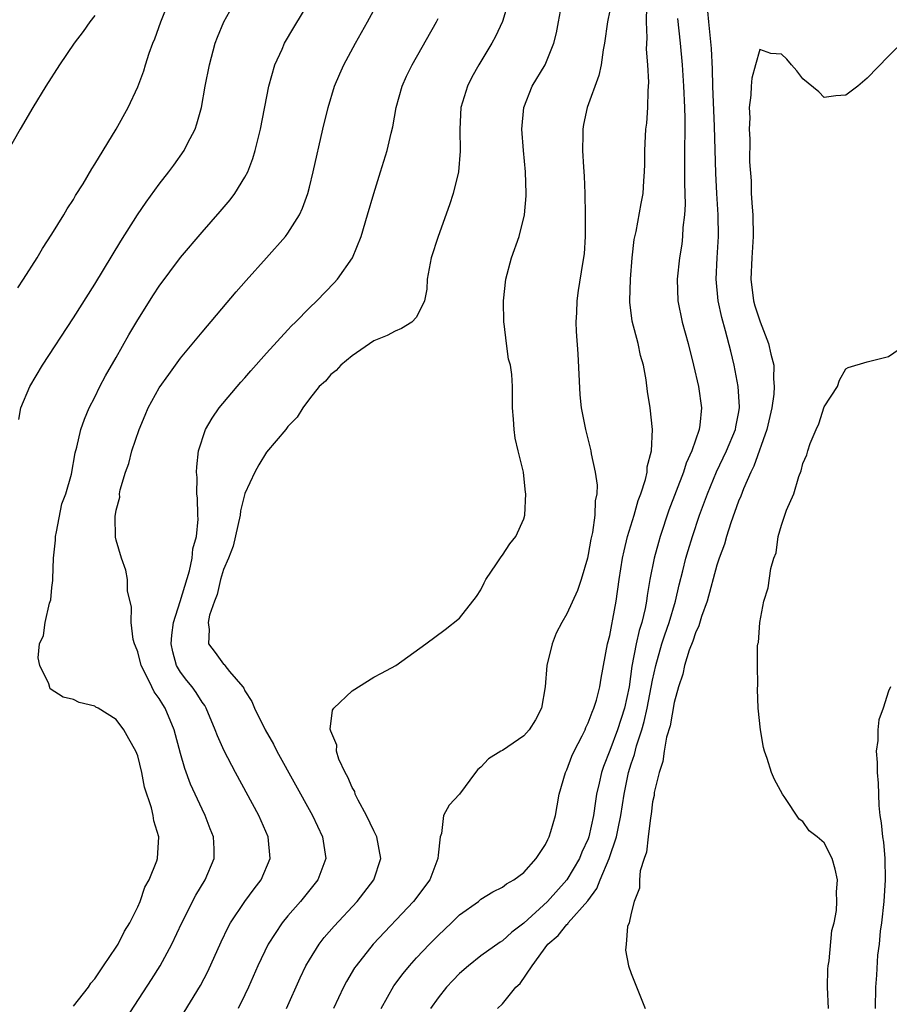
# Model space of a CAD drawing. Units: inches. Extents: x 2592000 to 2595000, y 1509000 to 1512000.
# Drawn here: x 2592582 to 2592663, y 1509127 to 1509219 of the extents above; entities that cross this region are included whole.
import ezdxf

# ---------------------------------------------------------------- set-up
doc = ezdxf.new("R2010")
doc.units = ezdxf.units.IN
doc.header["$MEASUREMENT"] = 0
doc.layers.add('LD25921509_2ft', color=62, linetype='Continuous')

msp = doc.modelspace()

# ---------------------------------------------------------------- linework, layer by layer
at = {"layer": 'LD25921509_2ft'}
for points, elevation in [([(2592581.809, 1509194.191), (2592582.353, 1509195), (2592583.618, 1509197), (2592584.121, 1509197.879), (2592585, 1509199.195), (2592586.107, 1509201), (2592586.426, 1509201.574), (2592587, 1509202.437), (2592587.206, 1509202.794), (2592587.91, 1509203.91), (2592588.714, 1509205.286), (2592589, 1509205.731), (2592590.991, 1509208.991), (2592592.103, 1509211), (2592593, 1509212.93), (2592593.561, 1509214.439), (2592593.71, 1509215), (2592594.069, 1509216.068), (2592594.41, 1509217), (2592594.581, 1509217.419), (2592595.162, 1509219), (2592596.248, 1509221.752)], 8292), ([(2592581.909, 1509181.909), (2592582.108, 1509183), (2592582.93, 1509185), (2592584.133, 1509187), (2592587, 1509191.415), (2592589, 1509194.55), (2592591.439, 1509198.561), (2592592.992, 1509201.008), (2592593.798, 1509202.202), (2592595, 1509203.868), (2592595.888, 1509205), (2592596.364, 1509205.636), (2592597.336, 1509207), (2592597.651, 1509207.651), (2592598.358, 1509209), (2592598.525, 1509209.475), (2592598.944, 1509211), (2592599.3, 1509213), (2592599.676, 1509215), (2592600.217, 1509217), (2592600.426, 1509217.574), (2592601.024, 1509219), (2592602.154, 1509221)], 8290), ([(2592587, 1509127.223), (2592588.401, 1509129), (2592588.618, 1509129.382), (2592589, 1509129.765), (2592589.821, 1509131), (2592591, 1509132.712), (2592591.179, 1509133), (2592591.766, 1509134.234), (2592592.254, 1509135), (2592593, 1509136.487), (2592593.219, 1509137), (2592593.676, 1509138.323), (2592594.058, 1509139), (2592594.777, 1509140.777), (2592594.849, 1509141), (2592594.97, 1509143), (2592594.509, 1509144.509), (2592594.444, 1509145), (2592594.277, 1509145.723), (2592593.646, 1509147.647), (2592593.37, 1509149), (2592593, 1509150.578), (2592592.826, 1509151), (2592592.157, 1509152.157), (2592591.714, 1509153), (2592591, 1509153.966), (2592589.32, 1509155), (2592589.108, 1509155.108), (2592589, 1509155.203), (2592587.548, 1509155.548), (2592587, 1509155.822), (2592586.044, 1509156.044), (2592584.824, 1509156.824), (2592584.709, 1509157.291), (2592583.872, 1509159), (2592583.715, 1509159.715), (2592583.851, 1509161), (2592584.208, 1509161.792), (2592584.364, 1509163), (2592584.791, 1509164.791), (2592584.894, 1509165.106), (2592585, 1509166.276), (2592585.084, 1509166.916), (2592585.073, 1509167.073), (2592585.147, 1509169), (2592585.324, 1509170.676), (2592585.339, 1509171), (2592585.44, 1509171.44), (2592585.937, 1509174.063), (2592586.303, 1509175), (2592586.839, 1509176.839), (2592587.183, 1509178.817), (2592587.335, 1509179.335), (2592587.703, 1509181), (2592588.041, 1509181.959), (2592588.478, 1509183), (2592589, 1509184.008), (2592589.473, 1509185), (2592590.008, 1509185.992), (2592591, 1509187.709), (2592592.183, 1509189.817), (2592593, 1509191.213), (2592594.463, 1509193.538), (2592595, 1509194.356), (2592597, 1509197.014), (2592599, 1509199.405), (2592600.684, 1509201.316), (2592601.606, 1509202.394), (2592602.068, 1509203), (2592603, 1509204.507), (2592603.255, 1509205), (2592603.741, 1509206.259), (2592603.955, 1509207), (2592604.253, 1509208.252), (2592604.446, 1509209), (2592605.237, 1509213), (2592605.795, 1509215), (2592606.457, 1509216.457), (2592606.687, 1509217), (2592607.54, 1509218.46), (2592609.062, 1509221)], 8288), ([(2592591.928, 1509126.072), (2592594.288, 1509129.712), (2592595.101, 1509131), (2592596.185, 1509133), (2592597.101, 1509135), (2592598.413, 1509137.587), (2592599.301, 1509139), (2592600.13, 1509141), (2592600.111, 1509141.889), (2592600.061, 1509143), (2592599.758, 1509143.757), (2592599.298, 1509145), (2592599, 1509145.59), (2592597.931, 1509147.931), (2592597.4, 1509149.4), (2592597, 1509150.798), (2592596.409, 1509153), (2592595.572, 1509155), (2592595.344, 1509155.344), (2592595, 1509155.921), (2592594.548, 1509156.548), (2592594.304, 1509157), (2592593.657, 1509158.343), (2592593.309, 1509159), (2592593, 1509160.249), (2592592.792, 1509160.792), (2592592.695, 1509161), (2592592.584, 1509161.416), (2592592.381, 1509163), (2592592.412, 1509164.412), (2592592.054, 1509165.946), (2592592.04, 1509167), (2592591.889, 1509167.889), (2592591.486, 1509169), (2592591, 1509170.688), (2592590.94, 1509170.94), (2592590.883, 1509172.883), (2592591, 1509173.458), (2592591.331, 1509174.669), (2592591.309, 1509175), (2592591.36, 1509175.36), (2592591.872, 1509177), (2592592.176, 1509177.824), (2592592.465, 1509179), (2592593.128, 1509181), (2592593.68, 1509182.32), (2592593.982, 1509183), (2592595, 1509184.862), (2592595.885, 1509186.115), (2592597, 1509187.635), (2592599, 1509190.065), (2592602.178, 1509193.822), (2592603.106, 1509194.894), (2592605.009, 1509197), (2592606.787, 1509199), (2592607, 1509199.288), (2592608.07, 1509201), (2592608.372, 1509201.628), (2592608.843, 1509203), (2592609, 1509203.588), (2592609.358, 1509205), (2592610.268, 1509209), (2592610.74, 1509211), (2592611.351, 1509213), (2592611.843, 1509214.157), (2592612.222, 1509215), (2592613.306, 1509217), (2592614.424, 1509219), (2592615.5, 1509221)], 8286), ([(2592627.608, 1509221), (2592627, 1509219.016), (2592626.355, 1509217.645), (2592626.008, 1509217), (2592624.802, 1509215), (2592624.161, 1509213.839), (2592623.73, 1509213), (2592623.135, 1509211), (2592623.015, 1509209), (2592623.046, 1509206.954), (2592622.889, 1509205), (2592622.416, 1509203), (2592622.072, 1509201.928), (2592621.016, 1509199), (2592620.359, 1509197), (2592619.985, 1509195), (2592619.936, 1509194.064), (2592619.72, 1509193), (2592619, 1509191.476), (2592618.546, 1509191), (2592617.597, 1509190.403), (2592617, 1509190.16), (2592616.254, 1509189.747), (2592615, 1509189.245), (2592613, 1509187.847), (2592611.938, 1509187), (2592611.502, 1509186.498), (2592611, 1509186.11), (2592610.496, 1509185.504), (2592609.91, 1509185), (2592609, 1509183.84), (2592608.382, 1509183), (2592607.85, 1509182.15), (2592607, 1509181.257), (2592606.805, 1509181), (2592605, 1509178.883), (2592604.288, 1509177.712), (2592603.91, 1509177), (2592603, 1509175.022), (2592602.594, 1509173.406), (2592602.536, 1509173), (2592601.891, 1509170.109), (2592601.452, 1509169), (2592601, 1509167.928), (2592600.732, 1509167), (2592600.405, 1509165.595), (2592600.154, 1509165), (2592599.685, 1509163.685), (2592599.557, 1509163), (2592599.658, 1509162.341), (2592599.605, 1509161), (2592600.213, 1509160.212), (2592601, 1509159.123), (2592601.076, 1509159.076), (2592601.12, 1509159), (2592601.561, 1509158.439), (2592602.791, 1509157), (2592602.877, 1509156.877), (2592603, 1509156.619), (2592603.632, 1509155.632), (2592603.871, 1509155), (2592604.886, 1509153), (2592605.652, 1509151.652), (2592605.982, 1509151), (2592609.293, 1509145), (2592610.229, 1509143), (2592610.53, 1509141), (2592609.775, 1509139), (2592608.188, 1509137), (2592607, 1509135.639), (2592606.472, 1509135), (2592605.161, 1509133), (2592604.207, 1509131), (2592603.337, 1509129), (2592603, 1509128.276), (2592602.373, 1509127)], 8282), ([(2592606.881, 1509127), (2592608.131, 1509129.869), (2592608.679, 1509131), (2592609, 1509131.552), (2592609.913, 1509133), (2592610.386, 1509133.614), (2592611.306, 1509134.693), (2592613.453, 1509137), (2592614.995, 1509139), (2592615.648, 1509141), (2592615.276, 1509143), (2592615.199, 1509143.199), (2592615, 1509143.584), (2592614.333, 1509145), (2592613.556, 1509146.444), (2592613.284, 1509147), (2592613.226, 1509147.226), (2592613, 1509147.6), (2592612.579, 1509148.579), (2592612.329, 1509149), (2592611.749, 1509150.251), (2592611.518, 1509151), (2592611.546, 1509151.546), (2592611, 1509152.856), (2592610.945, 1509153.055), (2592611.168, 1509154.832), (2592611.292, 1509155), (2592613, 1509156.625), (2592615, 1509157.889), (2592615.713, 1509158.287), (2592617.051, 1509159), (2592619.869, 1509161), (2592621.665, 1509162.335), (2592623, 1509163.406), (2592624.593, 1509165.406), (2592625, 1509166.028), (2592625.293, 1509166.707), (2592625.456, 1509167), (2592626.457, 1509168.458), (2592626.874, 1509169.126), (2592627, 1509169.26), (2592627.678, 1509170.321), (2592628.236, 1509171), (2592629, 1509172.676), (2592629.096, 1509173), (2592629.18, 1509175), (2592629.15, 1509175.15), (2592629, 1509176.665), (2592628.947, 1509177), (2592628.468, 1509179), (2592628.197, 1509180.198), (2592628.085, 1509181), (2592628.038, 1509181.962), (2592627.937, 1509183), (2592627.927, 1509183.927), (2592627.947, 1509185), (2592627.874, 1509186.126), (2592627.742, 1509187), (2592627.553, 1509187.553), (2592627.363, 1509189), (2592627.167, 1509190.833), (2592627.132, 1509191), (2592627.103, 1509193), (2592627.311, 1509195), (2592627.848, 1509197), (2592628.556, 1509199), (2592629.069, 1509201), (2592629.225, 1509202.775), (2592629.226, 1509203), (2592629.145, 1509205), (2592628.951, 1509207), (2592628.808, 1509209), (2592628.995, 1509211), (2592629.779, 1509213), (2592630.97, 1509215), (2592631.8, 1509217), (2592632.041, 1509217.959), (2592632.218, 1509219), (2592632.611, 1509221)], 8280), ([(2592626.551, 1509127), (2592627, 1509127.445), (2592628.234, 1509129), (2592628.662, 1509129.338), (2592629.755, 1509131), (2592631.243, 1509133), (2592632.188, 1509133.812), (2592633, 1509134.852), (2592633.084, 1509134.916), (2592633.133, 1509135), (2592634.958, 1509137.042), (2592635.808, 1509138.192), (2592636.111, 1509139), (2592636.96, 1509141), (2592637.643, 1509143), (2592637.788, 1509143.788), (2592638.045, 1509145), (2592638.332, 1509147), (2592638.752, 1509149), (2592639, 1509149.81), (2592639.301, 1509150.699), (2592639.49, 1509151.49), (2592639.985, 1509153), (2592640.224, 1509153.776), (2592640.505, 1509155), (2592641, 1509157.611), (2592641.289, 1509159), (2592641.864, 1509161), (2592642.138, 1509161.862), (2592642.55, 1509163), (2592643.14, 1509165), (2592643.479, 1509166.521), (2592643.818, 1509167.819), (2592644.098, 1509169), (2592644.301, 1509169.698), (2592644.701, 1509171), (2592645.377, 1509173), (2592646.108, 1509175), (2592646.951, 1509177.049), (2592647.877, 1509179), (2592648.715, 1509181), (2592648.752, 1509181.248), (2592649, 1509182.468), (2592649.095, 1509183), (2592649.1, 1509183.1), (2592648.976, 1509185), (2592648.587, 1509187), (2592648.289, 1509188.289), (2592647.806, 1509190.194), (2592647.448, 1509191.448), (2592647.116, 1509193), (2592646.934, 1509195), (2592647.026, 1509197), (2592647.146, 1509199), (2592647.109, 1509201), (2592646.974, 1509203), (2592646.879, 1509204.879), (2592646.771, 1509209.229), (2592646.623, 1509213), (2592646.586, 1509214.586), (2592646.499, 1509216.499), (2592646.227, 1509219), (2592646.038, 1509221)], 8272), ([(2592637, 1509220.045), (2592636.802, 1509219), (2592636.523, 1509217), (2592636.4, 1509216.4), (2592636.188, 1509215), (2592635.996, 1509214.004), (2592634.892, 1509211), (2592634.56, 1509209.44), (2592634.49, 1509209), (2592634.507, 1509208.507), (2592634.477, 1509207), (2592634.549, 1509205.451), (2592634.615, 1509204.615), (2592634.677, 1509203), (2592634.726, 1509201), (2592634.712, 1509200.712), (2592634.716, 1509199), (2592634.624, 1509197.376), (2592634.456, 1509196.456), (2592634.057, 1509193.943), (2592633.931, 1509193), (2592633.907, 1509191.907), (2592633.85, 1509191), (2592633.877, 1509190.123), (2592634.036, 1509188.036), (2592634.21, 1509184.21), (2592634.351, 1509183), (2592634.686, 1509181.314), (2592634.735, 1509181), (2592635.235, 1509179), (2592635.277, 1509178.723), (2592635.654, 1509177), (2592635.814, 1509175.813), (2592635.79, 1509175), (2592635.649, 1509174.351), (2592635.623, 1509173), (2592635.398, 1509171.397), (2592635.243, 1509170.757), (2592635, 1509169.349), (2592634.916, 1509169), (2592634.336, 1509167), (2592634.009, 1509165.991), (2592633, 1509163.802), (2592632.523, 1509163), (2592632.01, 1509161.99), (2592631.633, 1509161), (2592631.136, 1509159), (2592630.974, 1509157), (2592630.639, 1509155), (2592630.08, 1509153.919), (2592629.484, 1509153), (2592629, 1509152.421), (2592627, 1509151.069), (2592626.843, 1509151), (2592625.713, 1509150.287), (2592625, 1509149.499), (2592624.715, 1509149.284), (2592624.478, 1509149), (2592623.011, 1509146.989), (2592622.026, 1509145.974), (2592621.497, 1509145), (2592621.318, 1509143.318), (2592621.179, 1509143), (2592621, 1509141.32), (2592620.981, 1509141), (2592620.22, 1509139), (2592618.711, 1509137), (2592614.952, 1509133), (2592613.356, 1509131), (2592613.213, 1509130.787), (2592612.467, 1509129.533), (2592612.189, 1509129), (2592611.264, 1509127)], 8278), ([(2592615.695, 1509127), (2592616.888, 1509129.112), (2592617.733, 1509130.268), (2592618.337, 1509131), (2592619, 1509131.731), (2592620.197, 1509133), (2592621, 1509133.825), (2592622.25, 1509135), (2592623, 1509135.728), (2592624.763, 1509137), (2592625, 1509137.191), (2592626.114, 1509137.885), (2592627, 1509138.311), (2592627.38, 1509138.62), (2592628.065, 1509139), (2592629, 1509139.701), (2592630.147, 1509141), (2592631, 1509142.287), (2592631.226, 1509142.774), (2592631.354, 1509143), (2592631.518, 1509143.518), (2592631.946, 1509145), (2592632.085, 1509145.915), (2592632.3, 1509147), (2592632.869, 1509149), (2592633, 1509149.264), (2592633.463, 1509150.537), (2592633.68, 1509151), (2592634.416, 1509152.416), (2592634.697, 1509153), (2592634.779, 1509153.221), (2592635, 1509153.635), (2592635.357, 1509154.643), (2592635.526, 1509155), (2592635.759, 1509155.759), (2592636.086, 1509157), (2592636.207, 1509157.793), (2592636.795, 1509161), (2592637, 1509161.789), (2592637.185, 1509162.815), (2592637.294, 1509163.294), (2592637.599, 1509165), (2592637.879, 1509167), (2592638.203, 1509169), (2592638.333, 1509169.667), (2592638.672, 1509171), (2592639.274, 1509173), (2592639.643, 1509174.357), (2592639.894, 1509175), (2592640.334, 1509176.334), (2592640.475, 1509177), (2592640.492, 1509177.508), (2592640.901, 1509179), (2592640.995, 1509180.995), (2592640.757, 1509183), (2592640.528, 1509184.528), (2592640.383, 1509185.617), (2592640.143, 1509187), (2592639.878, 1509187.878), (2592639.637, 1509189), (2592639.093, 1509191.094), (2592638.878, 1509192.878), (2592638.878, 1509193), (2592638.927, 1509195), (2592639.092, 1509197), (2592639.286, 1509198.714), (2592639.465, 1509199.465), (2592639.932, 1509202.068), (2592640.121, 1509203), (2592640.187, 1509204.187), (2592640.256, 1509205), (2592640.272, 1509205.728), (2592640.26, 1509207), (2592640.328, 1509208.328), (2592640.38, 1509209), (2592640.458, 1509209.542), (2592640.565, 1509211), (2592640.574, 1509212.574), (2592640.632, 1509213.368), (2592640.541, 1509215), (2592640.44, 1509216.44), (2592640.487, 1509217.513), (2592640.429, 1509219), (2592640.456, 1509220.456)], 8276), ([(2592589, 1509219.595), (2592588.533, 1509219), (2592587.902, 1509218.098), (2592587.063, 1509217), (2592585.711, 1509215), (2592584.439, 1509213), (2592583.223, 1509211), (2592582.057, 1509209), (2592577, 1509200.157)], 8294), ([(2592597, 1509126.111), (2592598.843, 1509129.157), (2592599.529, 1509130.471), (2592600.766, 1509133.234), (2592601.419, 1509134.581), (2592601.651, 1509135), (2592603, 1509136.989), (2592603.849, 1509138.151), (2592604.506, 1509139), (2592605.336, 1509141), (2592605.148, 1509143), (2592604.292, 1509145), (2592602.111, 1509149), (2592601.043, 1509151.043), (2592600.431, 1509152.431), (2592600.233, 1509153), (2592599.39, 1509155), (2592599.252, 1509155.251), (2592599, 1509155.584), (2592598.458, 1509156.458), (2592598.066, 1509157), (2592597.585, 1509157.585), (2592597, 1509158.377), (2592596.628, 1509159), (2592596.261, 1509160.262), (2592596.128, 1509161), (2592596.187, 1509161.813), (2592596.334, 1509163), (2592596.967, 1509164.967), (2592597.821, 1509167.821), (2592598.071, 1509169), (2592598.137, 1509169.863), (2592598.464, 1509171), (2592598.631, 1509172.631), (2592598.612, 1509173), (2592598.585, 1509174.585), (2592598.523, 1509175), (2592598.527, 1509176.527), (2592598.475, 1509177), (2592598.496, 1509177.504), (2592598.676, 1509179), (2592599.325, 1509181), (2592599.945, 1509182.056), (2592600.601, 1509183), (2592602.607, 1509185.393), (2592603, 1509185.818), (2592603.544, 1509186.456), (2592605, 1509188.1), (2592607, 1509190.289), (2592607.344, 1509190.656), (2592607.716, 1509191), (2592609, 1509192.33), (2592609.692, 1509193), (2592611.321, 1509194.679), (2592611.612, 1509195), (2592613.026, 1509197), (2592613.833, 1509199), (2592614.435, 1509201), (2592615, 1509202.998), (2592615.642, 1509205), (2592616.254, 1509207), (2592616.635, 1509208.635), (2592616.788, 1509209.212), (2592617.106, 1509211), (2592617.653, 1509213), (2592618.068, 1509213.932), (2592618.576, 1509215), (2592620.838, 1509219), (2592621, 1509219.318)], 8284), ([(2592643.317, 1509219.317), (2592643.564, 1509217), (2592643.752, 1509215), (2592643.884, 1509213), (2592643.974, 1509211), (2592644.003, 1509209.997), (2592643.98, 1509206.02), (2592643.985, 1509203.985), (2592644.022, 1509201.978), (2592643.963, 1509201), (2592643.819, 1509199.82), (2592643.791, 1509199), (2592643.715, 1509198.285), (2592643.495, 1509197), (2592643.273, 1509195), (2592643.35, 1509193), (2592643.763, 1509191), (2592644.309, 1509189), (2592644.814, 1509187), (2592645.272, 1509185), (2592645.551, 1509183), (2592645.396, 1509181.396), (2592645.328, 1509181), (2592644.653, 1509179), (2592644.134, 1509177.866), (2592643.865, 1509177), (2592642.523, 1509173.477), (2592641.69, 1509171), (2592641.533, 1509170.467), (2592641.139, 1509169), (2592640.753, 1509167), (2592640.495, 1509165.505), (2592640.43, 1509165), (2592640.293, 1509164.293), (2592639.981, 1509163), (2592639.738, 1509162.262), (2592639.459, 1509161), (2592639.075, 1509158.925), (2592638.809, 1509157), (2592638.364, 1509155), (2592637.71, 1509153), (2592637, 1509151.048), (2592636.413, 1509149.587), (2592636.219, 1509149), (2592636.007, 1509148.007), (2592635.766, 1509147), (2592635.663, 1509146.337), (2592635.495, 1509145), (2592635.061, 1509143), (2592635, 1509142.835), (2592634.409, 1509141.591), (2592634.168, 1509141), (2592633.001, 1509138.999), (2592631.195, 1509137), (2592629, 1509134.975), (2592627.872, 1509134.128), (2592627, 1509133.309), (2592626.802, 1509133.198), (2592625, 1509131.905), (2592623.844, 1509131), (2592623, 1509130.267), (2592622.367, 1509129.633), (2592621.788, 1509129), (2592621, 1509128.01), (2592620.293, 1509127)], 8274), ([(2592664.601, 1509217.399), (2592663, 1509215.787), (2592661, 1509213.734), (2592660.119, 1509213), (2592659, 1509212.15), (2592658.093, 1509212.093), (2592657, 1509211.935), (2592656.48, 1509212.479), (2592655, 1509213.676), (2592654.432, 1509214.432), (2592653.93, 1509215), (2592653.508, 1509215.508), (2592653, 1509215.982), (2592652.032, 1509216.032), (2592651, 1509216.414), (2592650.589, 1509215), (2592650.251, 1509213.749), (2592650.191, 1509213), (2592650.169, 1509212.169), (2592650.004, 1509211), (2592650.052, 1509210.052), (2592649.993, 1509209), (2592650.074, 1509208.074), (2592650.041, 1509205.959), (2592650.181, 1509204.181), (2592650.195, 1509203), (2592650.265, 1509201.735), (2592650.326, 1509201), (2592650.373, 1509199), (2592650.243, 1509197), (2592650.153, 1509195), (2592650.406, 1509193), (2592650.526, 1509192.526), (2592651.023, 1509191.023), (2592651.789, 1509189), (2592652.019, 1509188.018), (2592652.287, 1509187), (2592652.28, 1509185.72), (2592652.338, 1509185), (2592652.295, 1509184.295), (2592652.098, 1509183), (2592651.661, 1509181), (2592650.439, 1509177.561), (2592650.152, 1509177), (2592649.468, 1509175.468), (2592649.214, 1509174.786), (2592649, 1509174.297), (2592648.29, 1509172.29), (2592647.881, 1509171), (2592647.695, 1509170.305), (2592647.215, 1509169), (2592647, 1509168.342), (2592646.086, 1509165), (2592645.569, 1509163.569), (2592645.321, 1509162.679), (2592645, 1509162.048), (2592644.74, 1509161.26), (2592644.408, 1509160.408), (2592643.973, 1509159), (2592643.808, 1509158.192), (2592643.41, 1509157), (2592643, 1509155.527), (2592642.628, 1509153.372), (2592642.301, 1509152.301), (2592642.076, 1509151), (2592641.957, 1509150.043), (2592641.6, 1509149), (2592641.158, 1509147.158), (2592641.134, 1509146.866), (2592641, 1509146.267), (2592640.867, 1509145.133), (2592640.797, 1509144.797), (2592640.575, 1509143), (2592640.429, 1509141.571), (2592640.209, 1509141), (2592639.841, 1509139.841), (2592639.777, 1509139), (2592639.784, 1509138.216), (2592639.276, 1509137), (2592639, 1509135.907), (2592638.797, 1509135), (2592638.654, 1509134.654), (2592638.533, 1509133), (2592638.459, 1509132.459), (2592638.763, 1509131), (2592639, 1509130.26), (2592640.307, 1509127)], 8270), ([(2592657.385, 1509127), (2592657.315, 1509129), (2592657.333, 1509130.667), (2592657.365, 1509131), (2592657.456, 1509131.456), (2592657.716, 1509134.284), (2592657.92, 1509135), (2592658.133, 1509136.133), (2592658.183, 1509137), (2592658.155, 1509137.845), (2592658.228, 1509139), (2592658.006, 1509140.006), (2592657.748, 1509141), (2592657, 1509142.445), (2592656.346, 1509143), (2592655.581, 1509143.581), (2592655, 1509144.437), (2592654.664, 1509144.664), (2592653.332, 1509146.668), (2592653.093, 1509147), (2592652.353, 1509148.353), (2592652.096, 1509149), (2592651.692, 1509150.308), (2592651.438, 1509151), (2592651.341, 1509151.341), (2592651.051, 1509153), (2592650.845, 1509155), (2592650.786, 1509156.786), (2592650.803, 1509157.197), (2592650.771, 1509159), (2592650.784, 1509160.784), (2592650.815, 1509161), (2592650.861, 1509161.139), (2592650.981, 1509163), (2592651.375, 1509165), (2592651.774, 1509166.226), (2592652.028, 1509168.028), (2592652.312, 1509169), (2592652.503, 1509169.497), (2592652.714, 1509171), (2592653, 1509172.08), (2592653.33, 1509173), (2592653.483, 1509173.483), (2592654.155, 1509175), (2592654.623, 1509176.623), (2592654.853, 1509177.147), (2592655, 1509177.823), (2592655.364, 1509178.636), (2592655.465, 1509179), (2592655.699, 1509179.699), (2592656.237, 1509181), (2592656.486, 1509181.514), (2592657, 1509183.116), (2592658.239, 1509185), (2592658.413, 1509185.587), (2592659, 1509186.634), (2592659.229, 1509186.771), (2592661, 1509187.3), (2592663, 1509187.788), (2592664.89, 1509189.11)], 8268), ([(2592663.177, 1509157), (2592663, 1509156.596), (2592662.502, 1509155), (2592662.077, 1509153.923), (2592661.987, 1509153), (2592662.001, 1509152.001), (2592661.835, 1509151), (2592661.942, 1509149.942), (2592661.937, 1509149), (2592662.033, 1509148.033), (2592662.072, 1509145.928), (2592662.182, 1509145), (2592662.313, 1509144.314), (2592662.435, 1509143), (2592662.51, 1509142.51), (2592662.658, 1509141), (2592662.688, 1509139), (2592662.547, 1509137), (2592662.329, 1509135), (2592662.222, 1509134.222), (2592662.105, 1509133), (2592661.973, 1509131.973), (2592661.874, 1509130.126), (2592661.782, 1509129), (2592661.75, 1509127)], 8266)]:
    msp.add_lwpolyline(points, dxfattribs=dict(at, elevation=elevation))

doc.saveas('drawing.dxf')
